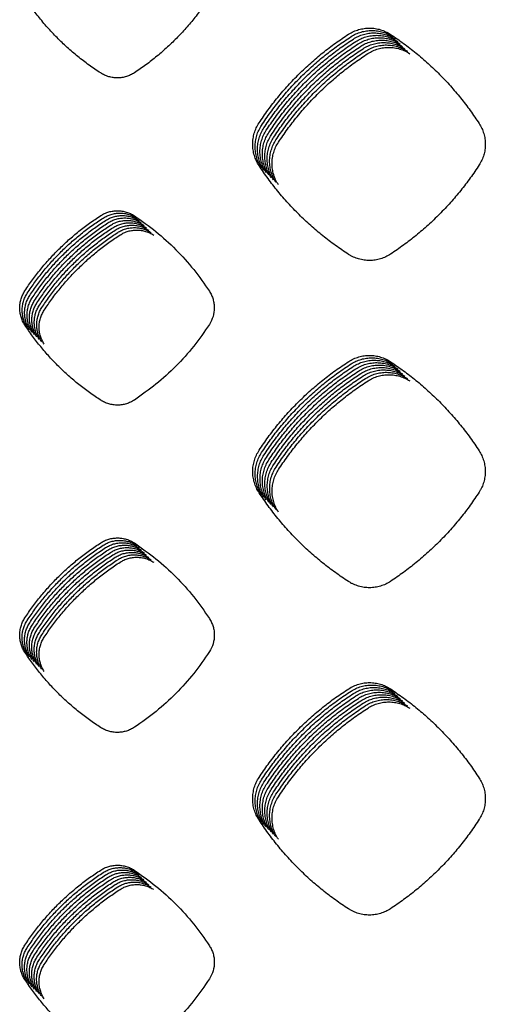
# Model space of a CAD drawing. Units: millimetres. Extents: x 14825 to 21551, y -16892 to -12508.
# Drawn here: x 15535 to 15571, y -15395 to -15319 of the extents above; entities that cross this region are included whole.
import ezdxf

# ---------------------------------------------------------------- set-up
doc = ezdxf.new("R2010")
doc.units = ezdxf.units.MM

msp = doc.modelspace()

# ---------------------------------------------------------------- linework, layer by layer
at = {"color": 6, "linetype": 'Continuous'}
for points in [[(15541.627, -15323.108), (15540.725, -15322.492), (15539.859, -15321.829), (15539.03, -15321.118), (15538.241, -15320.363), (15537.495, -15319.565), (15536.793, -15318.728), (15536.139, -15317.854), (15535.534, -15316.944)], [(15550.272, -15316.899), (15549.674, -15317.81), (15549.028, -15318.685), (15548.335, -15319.525), (15547.597, -15320.326), (15546.816, -15321.086), (15545.995, -15321.802), (15545.137, -15322.472), (15544.243, -15323.095)], [(15560.861, -15320.096), (15561.237, -15319.89), (15561.64, -15319.741), (15562.06, -15319.651), (15562.488, -15319.622), (15562.915, -15319.655), (15563.331, -15319.748), (15563.733, -15319.901), (15564.109, -15320.11)], [(15553.913, -15326.99), (15554.615, -15325.977), (15555.367, -15325.004), (15556.171, -15324.07), (15557.023, -15323.179), (15557.92, -15322.334), (15558.861, -15321.536), (15559.842, -15320.79), (15560.861, -15320.096)], [(15554.101, -15327.178), (15554.802, -15326.165), (15555.555, -15325.191), (15556.358, -15324.257), (15557.21, -15323.366), (15558.108, -15322.521), (15559.049, -15321.724), (15560.029, -15320.978), (15561.048, -15320.284)], [(15561.048, -15320.284), (15561.425, -15320.078), (15561.827, -15319.928), (15562.247, -15319.838), (15562.676, -15319.81), (15563.102, -15319.842), (15563.519, -15319.935), (15563.92, -15320.088), (15564.296, -15320.298)], [(15561.236, -15320.471), (15561.613, -15320.265), (15562.015, -15320.116), (15562.435, -15320.026), (15562.863, -15319.997), (15563.29, -15320.03), (15563.707, -15320.123), (15564.108, -15320.276), (15564.484, -15320.485)], [(15561.423, -15320.658), (15561.8, -15320.452), (15562.203, -15320.303), (15562.623, -15320.213), (15563.051, -15320.184), (15563.477, -15320.217), (15563.894, -15320.31), (15564.295, -15320.463), (15564.672, -15320.673)], [(15561.611, -15320.846), (15561.988, -15320.64), (15562.39, -15320.491), (15562.81, -15320.4), (15563.238, -15320.372), (15563.665, -15320.404), (15564.082, -15320.498), (15564.483, -15320.65), (15564.859, -15320.86)], [(15564.109, -15320.11), (15565.119, -15320.811), (15566.089, -15321.562), (15567.021, -15322.364), (15567.91, -15323.214), (15568.754, -15324.109), (15569.55, -15325.047), (15570.296, -15326.024), (15570.99, -15327.039)], [(15554.288, -15327.365), (15554.99, -15326.352), (15555.742, -15325.379), (15556.546, -15324.445), (15557.398, -15323.553), (15558.296, -15322.708), (15559.236, -15321.911), (15560.217, -15321.165), (15561.236, -15320.471)], [(15554.476, -15327.552), (15555.178, -15326.539), (15555.93, -15325.566), (15556.734, -15324.632), (15557.586, -15323.741), (15558.483, -15322.896), (15559.424, -15322.099), (15560.404, -15321.352), (15561.423, -15320.658)], [(15554.663, -15327.74), (15555.365, -15326.727), (15556.118, -15325.753), (15556.921, -15324.819), (15557.773, -15323.928), (15558.671, -15323.083), (15559.611, -15322.286), (15560.592, -15321.54), (15561.611, -15320.846)], [(15554.851, -15327.927), (15555.553, -15326.914), (15556.305, -15325.941), (15557.109, -15325.007), (15557.961, -15324.116), (15558.858, -15323.271), (15559.799, -15322.473), (15560.78, -15321.727), (15561.799, -15321.033)], [(15561.799, -15321.033), (15562.175, -15320.827), (15562.578, -15320.678), (15562.998, -15320.588), (15563.426, -15320.559), (15563.853, -15320.592), (15564.269, -15320.685), (15564.671, -15320.838), (15565.047, -15321.047)], [(15561.986, -15321.221), (15562.363, -15321.015), (15562.765, -15320.865), (15563.185, -15320.775), (15563.614, -15320.747), (15564.04, -15320.779), (15564.457, -15320.872), (15564.858, -15321.025), (15565.234, -15321.235)], [(15562.174, -15321.408), (15562.551, -15321.202), (15562.953, -15321.053), (15563.373, -15320.963), (15563.801, -15320.934), (15564.228, -15320.967), (15564.645, -15321.06), (15565.046, -15321.213), (15565.422, -15321.422)], [(15562.361, -15321.595), (15562.738, -15321.389), (15563.141, -15321.24), (15563.561, -15321.15), (15563.989, -15321.121), (15564.415, -15321.154), (15564.832, -15321.247), (15565.233, -15321.4), (15565.61, -15321.61)], [(15555.039, -15328.115), (15555.74, -15327.102), (15556.493, -15326.128), (15557.296, -15325.194), (15558.148, -15324.303), (15559.046, -15323.458), (15559.987, -15322.661), (15560.967, -15321.915), (15561.986, -15321.221)], [(15555.226, -15328.302), (15555.928, -15327.289), (15556.68, -15326.316), (15557.484, -15325.382), (15558.336, -15324.49), (15559.233, -15323.645), (15560.174, -15322.848), (15561.155, -15322.102), (15562.174, -15321.408)], [(15555.414, -15328.489), (15556.116, -15327.476), (15556.868, -15326.503), (15557.672, -15325.569), (15558.524, -15324.678), (15559.421, -15323.833), (15560.362, -15323.036), (15561.342, -15322.289), (15562.361, -15321.595)], [(15544.243, -15323.095), (15543.941, -15323.264), (15543.618, -15323.387), (15543.28, -15323.463), (15542.936, -15323.489), (15542.592, -15323.466), (15542.256, -15323.394), (15541.931, -15323.274), (15541.627, -15323.108)], [(15553.912, -15330.291), (15553.701, -15329.909), (15553.547, -15329.503), (15553.492, -15329.291), (15553.453, -15329.076), (15553.429, -15328.86), (15553.421, -15328.643), (15553.429, -15328.424), (15553.453, -15328.206), (15553.492, -15327.992), (15553.546, -15327.782), (15553.7, -15327.374), (15553.913, -15326.99)], [(15554.1, -15330.478), (15553.888, -15330.097), (15553.734, -15329.69), (15553.679, -15329.478), (15553.64, -15329.263), (15553.617, -15329.047), (15553.609, -15328.83), (15553.617, -15328.612), (15553.64, -15328.394), (15553.679, -15328.18), (15553.734, -15327.969), (15553.888, -15327.562), (15554.101, -15327.178)], [(15570.99, -15327.039), (15571.194, -15327.41), (15571.342, -15327.806), (15571.433, -15328.219), (15571.463, -15328.641), (15571.433, -15329.062), (15571.343, -15329.473), (15571.195, -15329.869), (15570.991, -15330.242)], [(15554.288, -15330.665), (15554.076, -15330.284), (15553.922, -15329.878), (15553.867, -15329.665), (15553.828, -15329.45), (15553.804, -15329.234), (15553.796, -15329.017), (15553.804, -15328.799), (15553.828, -15328.581), (15553.867, -15328.367), (15553.921, -15328.157), (15554.075, -15327.749), (15554.288, -15327.365)], [(15554.475, -15330.853), (15554.263, -15330.471), (15554.11, -15330.065), (15554.055, -15329.853), (15554.015, -15329.638), (15553.992, -15329.422), (15553.984, -15329.205), (15553.992, -15328.986), (15554.015, -15328.769), (15554.054, -15328.554), (15554.109, -15328.344), (15554.263, -15327.936), (15554.476, -15327.552)], [(15554.663, -15331.04), (15554.451, -15330.659), (15554.297, -15330.252), (15554.242, -15330.04), (15554.203, -15329.825), (15554.18, -15329.609), (15554.172, -15329.392), (15554.179, -15329.174), (15554.203, -15328.956), (15554.242, -15328.742), (15554.296, -15328.532), (15554.451, -15328.124), (15554.663, -15327.74)], [(15554.85, -15331.228), (15554.639, -15330.846), (15554.485, -15330.44), (15554.43, -15330.228), (15554.391, -15330.013), (15554.367, -15329.797), (15554.359, -15329.58), (15554.367, -15329.361), (15554.391, -15329.143), (15554.43, -15328.929), (15554.484, -15328.719), (15554.638, -15328.311), (15554.851, -15327.927)], [(15555.038, -15331.415), (15554.826, -15331.034), (15554.672, -15330.627), (15554.617, -15330.415), (15554.578, -15330.2), (15554.555, -15329.984), (15554.547, -15329.767), (15554.555, -15329.549), (15554.578, -15329.331), (15554.617, -15329.117), (15554.671, -15328.906), (15554.826, -15328.499), (15555.039, -15328.115)], [(15555.226, -15331.602), (15555.014, -15331.221), (15554.86, -15330.815), (15554.805, -15330.602), (15554.766, -15330.387), (15554.742, -15330.171), (15554.734, -15329.954), (15554.742, -15329.736), (15554.766, -15329.518), (15554.805, -15329.304), (15554.859, -15329.094), (15555.013, -15328.686), (15555.226, -15328.302)], [(15555.413, -15331.79), (15555.201, -15331.408), (15555.048, -15331.002), (15554.993, -15330.79), (15554.953, -15330.575), (15554.93, -15330.359), (15554.922, -15330.142), (15554.93, -15329.923), (15554.953, -15329.706), (15554.992, -15329.491), (15555.047, -15329.281), (15555.201, -15328.873), (15555.414, -15328.489)], [(15560.858, -15337.188), (15559.84, -15336.494), (15558.861, -15335.749), (15557.921, -15334.952), (15557.023, -15334.106), (15556.171, -15333.215), (15555.367, -15332.28), (15554.614, -15331.305), (15553.912, -15330.291)], [(15570.991, -15330.242), (15570.298, -15331.257), (15569.553, -15332.233), (15568.758, -15333.17), (15567.915, -15334.066), (15567.026, -15334.916), (15566.094, -15335.719), (15565.122, -15336.472), (15564.112, -15337.174)], [(15541.632, -15334.18), (15541.934, -15334.015), (15542.257, -15333.896), (15542.593, -15333.823), (15542.937, -15333.801), (15543.28, -15333.827), (15543.614, -15333.902), (15543.936, -15334.024), (15544.238, -15334.193)], [(15541.819, -15334.367), (15542.121, -15334.203), (15542.444, -15334.083), (15542.781, -15334.011), (15543.125, -15333.988), (15543.467, -15334.014), (15543.801, -15334.089), (15544.123, -15334.212), (15544.425, -15334.38)], [(15535.747, -15340.013), (15536.341, -15339.155), (15536.979, -15338.332), (15537.66, -15337.542), (15538.381, -15336.788), (15539.141, -15336.073), (15539.938, -15335.398), (15540.769, -15334.767), (15541.632, -15334.18)], [(15535.935, -15340.2), (15536.529, -15339.343), (15537.167, -15338.519), (15537.847, -15337.729), (15538.569, -15336.975), (15539.329, -15336.26), (15540.126, -15335.586), (15540.956, -15334.955), (15541.819, -15334.367)], [(15536.122, -15340.387), (15536.717, -15339.53), (15537.354, -15338.707), (15538.035, -15337.916), (15538.757, -15337.162), (15539.517, -15336.447), (15540.313, -15335.773), (15541.144, -15335.142), (15542.007, -15334.555)], [(15536.31, -15340.575), (15536.904, -15339.718), (15537.542, -15338.894), (15538.222, -15338.104), (15538.944, -15337.35), (15539.704, -15336.635), (15540.501, -15335.961), (15541.331, -15335.329), (15542.194, -15334.742)], [(15536.497, -15340.762), (15537.092, -15339.905), (15537.729, -15339.081), (15538.41, -15338.291), (15539.132, -15337.537), (15539.892, -15336.822), (15540.689, -15336.148), (15541.519, -15335.517), (15542.382, -15334.93)], [(15542.007, -15334.555), (15542.309, -15334.39), (15542.632, -15334.27), (15542.969, -15334.198), (15543.312, -15334.175), (15543.655, -15334.202), (15543.989, -15334.276), (15544.311, -15334.399), (15544.613, -15334.568)], [(15542.194, -15334.742), (15542.497, -15334.577), (15542.819, -15334.458), (15543.156, -15334.386), (15543.5, -15334.363), (15543.842, -15334.389), (15544.177, -15334.464), (15544.499, -15334.587), (15544.801, -15334.755)], [(15542.382, -15334.93), (15542.684, -15334.765), (15543.007, -15334.645), (15543.344, -15334.573), (15543.687, -15334.55), (15544.03, -15334.576), (15544.364, -15334.651), (15544.686, -15334.774), (15544.988, -15334.942)], [(15542.57, -15335.117), (15542.872, -15334.952), (15543.195, -15334.833), (15543.531, -15334.76), (15543.875, -15334.738), (15544.218, -15334.764), (15544.552, -15334.839), (15544.874, -15334.961), (15545.176, -15335.13)], [(15542.757, -15335.304), (15543.059, -15335.14), (15543.382, -15335.02), (15543.719, -15334.948), (15544.063, -15334.925), (15544.405, -15334.951), (15544.739, -15335.026), (15545.061, -15335.149), (15545.363, -15335.317)], [(15544.238, -15334.193), (15545.917, -15335.425), (15547.459, -15336.825), (15548.844, -15338.373), (15550.061, -15340.058)], [(15536.685, -15340.95), (15537.279, -15340.092), (15537.917, -15339.269), (15538.598, -15338.479), (15539.319, -15337.725), (15540.079, -15337.01), (15540.876, -15336.335), (15541.707, -15335.704), (15542.57, -15335.117)], [(15536.873, -15341.137), (15537.467, -15340.28), (15538.105, -15339.456), (15538.785, -15338.666), (15539.507, -15337.912), (15540.267, -15337.197), (15541.064, -15336.523), (15541.894, -15335.892), (15542.757, -15335.304)], [(15537.06, -15341.324), (15537.655, -15340.467), (15538.292, -15339.644), (15538.973, -15338.853), (15539.695, -15338.099), (15540.455, -15337.384), (15541.251, -15336.71), (15542.082, -15336.079), (15542.945, -15335.492)], [(15537.248, -15341.512), (15537.842, -15340.655), (15538.48, -15339.831), (15539.16, -15339.041), (15539.882, -15338.287), (15540.642, -15337.572), (15541.439, -15336.898), (15542.269, -15336.266), (15543.132, -15335.679)], [(15542.945, -15335.492), (15543.247, -15335.327), (15543.57, -15335.207), (15543.907, -15335.135), (15544.25, -15335.112), (15544.593, -15335.139), (15544.927, -15335.213), (15545.249, -15335.336), (15545.551, -15335.505)], [(15543.132, -15335.679), (15543.435, -15335.514), (15543.757, -15335.395), (15544.094, -15335.323), (15544.438, -15335.3), (15544.78, -15335.326), (15545.115, -15335.401), (15545.437, -15335.524), (15545.739, -15335.692)], [(15564.112, -15337.174), (15563.736, -15337.383), (15563.335, -15337.537), (15562.915, -15337.631), (15562.487, -15337.663), (15562.059, -15337.634), (15561.64, -15337.545), (15561.436, -15337.477), (15561.236, -15337.395), (15561.044, -15337.299), (15560.858, -15337.188)], [(15535.746, -15342.669), (15535.575, -15342.362), (15535.451, -15342.033), (15535.376, -15341.69), (15535.351, -15341.34), (15535.376, -15340.991), (15535.451, -15340.649), (15535.576, -15340.321), (15535.747, -15340.013)], [(15535.933, -15342.856), (15535.763, -15342.549), (15535.639, -15342.221), (15535.563, -15341.878), (15535.538, -15341.527), (15535.564, -15341.178), (15535.639, -15340.837), (15535.763, -15340.508), (15535.935, -15340.2)], [(15550.061, -15340.058), (15550.224, -15340.355), (15550.343, -15340.671), (15550.415, -15341.002), (15550.439, -15341.34), (15550.343, -15342.008), (15550.062, -15342.624)], [(15536.121, -15343.044), (15535.95, -15342.737), (15535.826, -15342.408), (15535.751, -15342.065), (15535.726, -15341.715), (15535.751, -15341.365), (15535.827, -15341.024), (15535.951, -15340.695), (15536.122, -15340.387)], [(15536.309, -15343.231), (15536.138, -15342.924), (15536.014, -15342.596), (15535.938, -15342.252), (15535.913, -15341.902), (15535.939, -15341.553), (15536.014, -15341.211), (15536.139, -15340.883), (15536.31, -15340.575)], [(15536.496, -15343.419), (15536.326, -15343.112), (15536.201, -15342.783), (15536.126, -15342.44), (15536.101, -15342.089), (15536.126, -15341.74), (15536.202, -15341.399), (15536.326, -15341.07), (15536.497, -15340.762)], [(15536.684, -15343.606), (15536.513, -15343.299), (15536.389, -15342.97), (15536.314, -15342.627), (15536.289, -15342.277), (15536.314, -15341.928), (15536.389, -15341.586), (15536.514, -15341.258), (15536.685, -15340.95)], [(15536.871, -15343.793), (15536.701, -15343.486), (15536.577, -15343.158), (15536.501, -15342.815), (15536.476, -15342.464), (15536.502, -15342.115), (15536.577, -15341.774), (15536.701, -15341.445), (15536.873, -15341.137)], [(15537.059, -15343.981), (15536.888, -15343.674), (15536.764, -15343.345), (15536.689, -15343.002), (15536.664, -15342.652), (15536.689, -15342.302), (15536.765, -15341.961), (15536.889, -15341.632), (15537.06, -15341.324)], [(15537.247, -15344.168), (15537.076, -15343.861), (15536.952, -15343.533), (15536.876, -15343.189), (15536.851, -15342.839), (15536.877, -15342.49), (15536.952, -15342.148), (15537.077, -15341.82), (15537.248, -15341.512)], [(15541.627, -15348.508), (15540.765, -15347.92), (15539.936, -15347.289), (15539.14, -15346.615), (15538.38, -15345.899), (15537.659, -15345.145), (15536.978, -15344.353), (15536.34, -15343.528), (15535.746, -15342.669)], [(15550.062, -15342.624), (15548.843, -15344.313), (15547.456, -15345.867), (15545.918, -15347.265), (15544.242, -15348.495)], [(15553.917, -15352.393), (15554.619, -15351.381), (15555.372, -15350.408), (15556.175, -15349.475), (15557.028, -15348.584), (15557.925, -15347.74), (15558.866, -15346.943), (15559.846, -15346.198), (15560.865, -15345.504)], [(15560.865, -15345.504), (15561.241, -15345.299), (15561.642, -15345.15), (15562.061, -15345.06), (15562.488, -15345.032), (15562.913, -15345.064), (15563.329, -15345.157), (15563.729, -15345.309), (15564.104, -15345.518)], [(15561.053, -15345.691), (15561.429, -15345.486), (15561.83, -15345.337), (15562.249, -15345.248), (15562.675, -15345.219), (15563.101, -15345.252), (15563.516, -15345.344), (15563.916, -15345.497), (15564.292, -15345.706)], [(15561.24, -15345.879), (15561.616, -15345.674), (15562.017, -15345.525), (15562.436, -15345.435), (15562.863, -15345.407), (15563.288, -15345.439), (15563.704, -15345.532), (15564.104, -15345.684), (15564.479, -15345.893)], [(15561.428, -15346.066), (15561.804, -15345.861), (15562.205, -15345.712), (15562.624, -15345.622), (15563.051, -15345.594), (15563.476, -15345.626), (15563.892, -15345.719), (15564.292, -15345.872), (15564.667, -15346.08)], [(15564.104, -15345.518), (15565.114, -15346.219), (15566.085, -15346.969), (15567.016, -15347.77), (15567.905, -15348.62), (15568.749, -15349.514), (15569.546, -15350.451), (15570.292, -15351.428), (15570.986, -15352.442)], [(15554.105, -15352.581), (15554.806, -15351.568), (15555.559, -15350.596), (15556.363, -15349.662), (15557.215, -15348.772), (15558.113, -15347.927), (15559.053, -15347.131), (15560.034, -15346.385), (15561.053, -15345.691)], [(15554.292, -15352.768), (15554.994, -15351.756), (15555.747, -15350.783), (15556.551, -15349.85), (15557.403, -15348.959), (15558.3, -15348.115), (15559.241, -15347.318), (15560.222, -15346.572), (15561.24, -15345.879)], [(15554.48, -15352.956), (15555.182, -15351.943), (15555.934, -15350.97), (15556.738, -15350.037), (15557.59, -15349.146), (15558.488, -15348.302), (15559.429, -15347.505), (15560.409, -15346.76), (15561.428, -15346.066)], [(15554.667, -15353.143), (15555.369, -15352.13), (15556.122, -15351.158), (15556.926, -15350.224), (15557.778, -15349.334), (15558.675, -15348.489), (15559.616, -15347.693), (15560.597, -15346.947), (15561.616, -15346.254)], [(15561.616, -15346.254), (15561.991, -15346.048), (15562.393, -15345.9), (15562.811, -15345.81), (15563.238, -15345.781), (15563.664, -15345.814), (15564.079, -15345.907), (15564.479, -15346.059), (15564.854, -15346.268)], [(15561.803, -15346.441), (15562.179, -15346.236), (15562.58, -15346.087), (15562.999, -15345.997), (15563.426, -15345.969), (15563.851, -15346.001), (15564.267, -15346.094), (15564.667, -15346.246), (15565.042, -15346.455)], [(15561.991, -15346.628), (15562.367, -15346.423), (15562.768, -15346.274), (15563.187, -15346.185), (15563.613, -15346.156), (15564.039, -15346.189), (15564.454, -15346.281), (15564.854, -15346.434), (15565.23, -15346.643)], [(15562.178, -15346.816), (15562.554, -15346.611), (15562.955, -15346.462), (15563.374, -15346.372), (15563.801, -15346.344), (15564.226, -15346.376), (15564.642, -15346.469), (15565.042, -15346.621), (15565.417, -15346.83)], [(15554.855, -15353.33), (15555.557, -15352.318), (15556.31, -15351.345), (15557.113, -15350.412), (15557.966, -15349.521), (15558.863, -15348.677), (15559.804, -15347.88), (15560.784, -15347.135), (15561.803, -15346.441)], [(15555.043, -15353.518), (15555.744, -15352.505), (15556.497, -15351.533), (15557.301, -15350.599), (15558.153, -15349.709), (15559.051, -15348.864), (15559.991, -15348.068), (15560.972, -15347.322), (15561.991, -15346.628)], [(15555.23, -15353.705), (15555.932, -15352.693), (15556.685, -15351.72), (15557.489, -15350.787), (15558.341, -15349.896), (15559.238, -15349.052), (15560.179, -15348.255), (15561.16, -15347.509), (15562.178, -15346.816)], [(15555.418, -15353.893), (15556.12, -15352.88), (15556.872, -15351.907), (15557.676, -15350.974), (15558.528, -15350.083), (15559.426, -15349.239), (15560.367, -15348.442), (15561.347, -15347.697), (15562.366, -15347.003)], [(15562.366, -15347.003), (15562.742, -15346.798), (15563.143, -15346.649), (15563.562, -15346.559), (15563.989, -15346.531), (15564.414, -15346.563), (15564.83, -15346.656), (15565.23, -15346.809), (15565.605, -15347.017)], [(15544.242, -15348.495), (15543.941, -15348.664), (15543.619, -15348.787), (15543.282, -15348.863), (15542.937, -15348.889), (15542.593, -15348.866), (15542.256, -15348.794), (15541.932, -15348.674), (15541.627, -15348.508)], [(15553.915, -15355.69), (15553.703, -15355.309), (15553.55, -15354.903), (15553.495, -15354.691), (15553.456, -15354.476), (15553.433, -15354.26), (15553.425, -15354.043), (15553.433, -15353.825), (15553.456, -15353.608), (15553.496, -15353.394), (15553.55, -15353.184), (15553.704, -15352.777), (15553.917, -15352.393)], [(15570.986, -15352.442), (15571.19, -15352.812), (15571.338, -15353.207), (15571.428, -15353.62), (15571.459, -15354.04), (15571.429, -15354.461), (15571.34, -15354.872), (15571.273, -15355.073), (15571.192, -15355.269), (15571.097, -15355.458), (15570.989, -15355.64)], [(15554.102, -15355.877), (15553.891, -15355.496), (15553.737, -15355.09), (15553.683, -15354.878), (15553.644, -15354.663), (15553.62, -15354.448), (15553.613, -15354.231), (15553.62, -15354.013), (15553.644, -15353.795), (15553.683, -15353.581), (15553.737, -15353.371), (15553.892, -15352.964), (15554.105, -15352.581)], [(15554.29, -15356.064), (15554.078, -15355.684), (15553.925, -15355.277), (15553.87, -15355.066), (15553.831, -15354.851), (15553.808, -15354.635), (15553.8, -15354.418), (15553.808, -15354.2), (15553.832, -15353.983), (15553.871, -15353.769), (15553.925, -15353.559), (15554.079, -15353.152), (15554.292, -15352.768)], [(15554.477, -15356.252), (15554.266, -15355.871), (15554.113, -15355.465), (15554.058, -15355.253), (15554.019, -15355.038), (15553.995, -15354.822), (15553.988, -15354.606), (15553.996, -15354.387), (15554.019, -15354.17), (15554.058, -15353.956), (15554.113, -15353.746), (15554.267, -15353.339), (15554.48, -15352.956)], [(15554.665, -15356.439), (15554.454, -15356.058), (15554.3, -15355.652), (15554.246, -15355.44), (15554.206, -15355.226), (15554.183, -15355.01), (15554.175, -15354.793), (15554.183, -15354.575), (15554.207, -15354.357), (15554.246, -15354.143), (15554.3, -15353.934), (15554.454, -15353.526), (15554.667, -15353.143)], [(15554.853, -15356.627), (15554.641, -15356.246), (15554.488, -15355.84), (15554.433, -15355.628), (15554.394, -15355.413), (15554.371, -15355.197), (15554.363, -15354.98), (15554.371, -15354.762), (15554.394, -15354.545), (15554.434, -15354.331), (15554.488, -15354.121), (15554.642, -15353.714), (15554.855, -15353.33)], [(15555.04, -15356.814), (15554.829, -15356.433), (15554.675, -15356.027), (15554.621, -15355.815), (15554.582, -15355.6), (15554.558, -15355.385), (15554.551, -15355.168), (15554.558, -15354.95), (15554.582, -15354.732), (15554.621, -15354.518), (15554.675, -15354.308), (15554.83, -15353.901), (15555.043, -15353.518)], [(15555.228, -15357.001), (15555.016, -15356.621), (15554.863, -15356.214), (15554.808, -15356.003), (15554.769, -15355.788), (15554.746, -15355.572), (15554.738, -15355.355), (15554.746, -15355.137), (15554.77, -15354.92), (15554.809, -15354.706), (15554.863, -15354.496), (15555.017, -15354.089), (15555.23, -15353.705)], [(15555.415, -15357.189), (15555.204, -15356.808), (15555.051, -15356.402), (15554.996, -15356.19), (15554.957, -15355.975), (15554.933, -15355.759), (15554.926, -15355.543), (15554.934, -15355.324), (15554.957, -15355.107), (15554.996, -15354.893), (15555.051, -15354.683), (15555.205, -15354.276), (15555.418, -15353.893)], [(15560.857, -15362.59), (15559.839, -15361.895), (15558.86, -15361.15), (15557.921, -15360.352), (15557.024, -15359.507), (15556.172, -15358.615), (15555.369, -15357.68), (15554.616, -15356.704), (15553.915, -15355.69)], [(15570.989, -15355.64), (15570.296, -15356.656), (15569.552, -15357.633), (15568.757, -15358.57), (15567.914, -15359.466), (15567.026, -15360.317), (15566.094, -15361.12), (15565.122, -15361.873), (15564.112, -15362.575)], [(15541.632, -15359.581), (15541.934, -15359.416), (15542.257, -15359.297), (15542.593, -15359.224), (15542.937, -15359.202), (15543.28, -15359.228), (15543.614, -15359.303), (15543.936, -15359.425), (15544.238, -15359.594)], [(15541.819, -15359.768), (15542.121, -15359.603), (15542.444, -15359.484), (15542.781, -15359.412), (15543.124, -15359.389), (15543.467, -15359.415), (15543.801, -15359.49), (15544.123, -15359.613), (15544.425, -15359.781)], [(15535.744, -15365.411), (15536.339, -15364.554), (15536.977, -15363.731), (15537.658, -15362.941), (15538.38, -15362.187), (15539.141, -15361.473), (15539.938, -15360.799), (15540.768, -15360.168), (15541.632, -15359.581)], [(15535.932, -15365.599), (15536.527, -15364.742), (15537.165, -15363.918), (15537.846, -15363.128), (15538.568, -15362.375), (15539.328, -15361.66), (15540.125, -15360.986), (15540.956, -15360.355), (15541.819, -15359.768)], [(15536.119, -15365.786), (15536.714, -15364.929), (15537.352, -15364.106), (15538.033, -15363.316), (15538.755, -15362.562), (15539.516, -15361.847), (15540.313, -15361.173), (15541.144, -15360.543), (15542.007, -15359.956)], [(15536.307, -15365.974), (15536.902, -15365.117), (15537.54, -15364.293), (15538.221, -15363.503), (15538.943, -15362.75), (15539.703, -15362.035), (15540.501, -15361.361), (15541.331, -15360.73), (15542.194, -15360.143)], [(15542.007, -15359.956), (15542.309, -15359.791), (15542.632, -15359.671), (15542.969, -15359.599), (15543.312, -15359.576), (15543.655, -15359.603), (15543.989, -15359.677), (15544.311, -15359.8), (15544.613, -15359.968)], [(15542.194, -15360.143), (15542.497, -15359.978), (15542.82, -15359.859), (15543.156, -15359.787), (15543.5, -15359.764), (15543.842, -15359.79), (15544.176, -15359.865), (15544.498, -15359.988), (15544.8, -15360.156)], [(15542.382, -15360.331), (15542.684, -15360.166), (15543.007, -15360.046), (15543.344, -15359.974), (15543.687, -15359.951), (15544.03, -15359.977), (15544.364, -15360.052), (15544.686, -15360.175), (15544.988, -15360.343)], [(15542.57, -15360.518), (15542.872, -15360.353), (15543.195, -15360.234), (15543.531, -15360.161), (15543.875, -15360.139), (15544.218, -15360.165), (15544.552, -15360.24), (15544.874, -15360.362), (15545.176, -15360.531)], [(15544.238, -15359.594), (15545.917, -15360.825), (15547.46, -15362.225), (15548.846, -15363.773), (15550.063, -15365.457)], [(15536.495, -15366.161), (15537.09, -15365.304), (15537.727, -15364.481), (15538.409, -15363.691), (15539.131, -15362.937), (15539.891, -15362.222), (15540.688, -15361.548), (15541.519, -15360.917), (15542.382, -15360.331)], [(15536.682, -15366.348), (15537.277, -15365.491), (15537.915, -15364.668), (15538.596, -15363.878), (15539.318, -15363.124), (15540.079, -15362.41), (15540.876, -15361.736), (15541.706, -15361.105), (15542.57, -15360.518)], [(15536.87, -15366.536), (15537.465, -15365.679), (15538.103, -15364.855), (15538.784, -15364.065), (15539.506, -15363.312), (15540.266, -15362.597), (15541.063, -15361.923), (15541.894, -15361.292), (15542.757, -15360.705)], [(15537.057, -15366.723), (15537.652, -15365.866), (15538.29, -15365.043), (15538.971, -15364.253), (15539.693, -15363.499), (15540.454, -15362.784), (15541.251, -15362.11), (15542.082, -15361.48), (15542.945, -15360.893)], [(15542.757, -15360.705), (15543.059, -15360.54), (15543.382, -15360.421), (15543.719, -15360.349), (15544.062, -15360.326), (15544.405, -15360.352), (15544.739, -15360.427), (15545.061, -15360.55), (15545.363, -15360.718)], [(15542.945, -15360.893), (15543.247, -15360.728), (15543.57, -15360.608), (15543.907, -15360.536), (15544.25, -15360.513), (15544.593, -15360.54), (15544.927, -15360.614), (15545.249, -15360.737), (15545.551, -15360.905)], [(15543.132, -15361.08), (15543.435, -15360.915), (15543.758, -15360.796), (15544.094, -15360.724), (15544.438, -15360.701), (15544.78, -15360.727), (15545.114, -15360.802), (15545.436, -15360.925), (15545.738, -15361.093)], [(15537.245, -15366.911), (15537.84, -15366.054), (15538.478, -15365.23), (15539.159, -15364.44), (15539.881, -15363.687), (15540.641, -15362.972), (15541.439, -15362.298), (15542.269, -15361.667), (15543.132, -15361.08)], [(15564.112, -15362.575), (15563.737, -15362.785), (15563.335, -15362.938), (15562.916, -15363.033), (15562.487, -15363.065), (15562.059, -15363.036), (15561.64, -15362.947), (15561.435, -15362.879), (15561.236, -15362.797), (15561.043, -15362.7), (15560.857, -15362.59)], [(15535.742, -15368.072), (15535.571, -15367.765), (15535.447, -15367.435), (15535.371, -15367.092), (15535.347, -15366.741), (15535.372, -15366.391), (15535.448, -15366.049), (15535.573, -15365.72), (15535.744, -15365.411)], [(15550.063, -15365.457), (15550.227, -15365.754), (15550.346, -15366.071), (15550.419, -15366.402), (15550.443, -15366.74), (15550.347, -15367.41), (15550.066, -15368.027)], [(15535.929, -15368.26), (15535.759, -15367.952), (15535.634, -15367.623), (15535.559, -15367.279), (15535.534, -15366.928), (15535.56, -15366.578), (15535.635, -15366.236), (15535.76, -15365.907), (15535.932, -15365.599)], [(15536.117, -15368.447), (15535.946, -15368.139), (15535.822, -15367.81), (15535.747, -15367.466), (15535.722, -15367.115), (15535.747, -15366.766), (15535.823, -15366.424), (15535.948, -15366.095), (15536.119, -15365.786)], [(15536.305, -15368.635), (15536.134, -15368.327), (15536.01, -15367.998), (15535.934, -15367.654), (15535.909, -15367.303), (15535.935, -15366.953), (15536.011, -15366.611), (15536.135, -15366.282), (15536.307, -15365.974)], [(15536.492, -15368.822), (15536.321, -15368.514), (15536.197, -15368.185), (15536.122, -15367.841), (15536.097, -15367.49), (15536.122, -15367.14), (15536.198, -15366.799), (15536.323, -15366.469), (15536.495, -15366.161)], [(15536.68, -15369.009), (15536.509, -15368.702), (15536.385, -15368.372), (15536.309, -15368.029), (15536.285, -15367.678), (15536.31, -15367.328), (15536.386, -15366.986), (15536.511, -15366.657), (15536.682, -15366.348)], [(15536.867, -15369.197), (15536.697, -15368.889), (15536.572, -15368.56), (15536.497, -15368.216), (15536.472, -15367.865), (15536.498, -15367.515), (15536.573, -15367.173), (15536.698, -15366.844), (15536.87, -15366.536)], [(15537.055, -15369.384), (15536.884, -15369.076), (15536.76, -15368.747), (15536.685, -15368.403), (15536.66, -15368.052), (15536.685, -15367.703), (15536.761, -15367.361), (15536.886, -15367.032), (15537.057, -15366.723)], [(15537.243, -15369.572), (15537.072, -15369.264), (15536.948, -15368.935), (15536.872, -15368.591), (15536.847, -15368.24), (15536.873, -15367.89), (15536.949, -15367.548), (15537.073, -15367.219), (15537.245, -15366.911)], [(15541.623, -15373.915), (15540.76, -15373.327), (15539.931, -15372.696), (15539.135, -15372.021), (15538.375, -15371.305), (15537.654, -15370.55), (15536.973, -15369.758), (15536.336, -15368.931), (15535.742, -15368.072)], [(15550.066, -15368.027), (15548.848, -15369.718), (15547.46, -15371.272), (15545.922, -15372.671), (15544.247, -15373.902)], [(15560.865, -15370.905), (15561.241, -15370.7), (15561.642, -15370.551), (15562.061, -15370.461), (15562.488, -15370.433), (15562.913, -15370.465), (15563.329, -15370.558), (15563.729, -15370.71), (15564.104, -15370.919)], [(15561.053, -15371.092), (15561.429, -15370.887), (15561.83, -15370.738), (15562.249, -15370.649), (15562.675, -15370.62), (15563.101, -15370.653), (15563.516, -15370.745), (15563.916, -15370.898), (15564.291, -15371.106)], [(15561.241, -15371.279), (15561.616, -15371.074), (15562.018, -15370.926), (15562.436, -15370.836), (15562.863, -15370.808), (15563.288, -15370.84), (15563.704, -15370.933), (15564.104, -15371.085), (15564.479, -15371.294)], [(15553.914, -15377.792), (15554.616, -15376.78), (15555.369, -15375.807), (15556.174, -15374.874), (15557.026, -15373.984), (15557.924, -15373.14), (15558.865, -15372.343), (15559.846, -15371.598), (15560.865, -15370.905)], [(15554.101, -15377.979), (15554.804, -15376.967), (15555.557, -15375.994), (15556.361, -15375.061), (15557.214, -15374.171), (15558.112, -15373.327), (15559.053, -15372.531), (15560.034, -15371.785), (15561.053, -15371.092)], [(15554.289, -15378.166), (15554.991, -15377.154), (15555.745, -15376.182), (15556.549, -15375.249), (15557.401, -15374.359), (15558.299, -15373.514), (15559.24, -15372.718), (15560.221, -15371.973), (15561.241, -15371.279)], [(15554.476, -15378.354), (15555.179, -15377.342), (15555.932, -15376.369), (15556.736, -15375.436), (15557.589, -15374.546), (15558.487, -15373.702), (15559.428, -15372.906), (15560.409, -15372.16), (15561.428, -15371.467)], [(15561.428, -15371.467), (15561.804, -15371.262), (15562.205, -15371.113), (15562.624, -15371.024), (15563.051, -15370.995), (15563.476, -15371.027), (15563.891, -15371.12), (15564.292, -15371.272), (15564.667, -15371.481)], [(15561.616, -15371.654), (15561.992, -15371.449), (15562.393, -15371.301), (15562.811, -15371.211), (15563.238, -15371.182), (15563.664, -15371.215), (15564.079, -15371.308), (15564.479, -15371.46), (15564.854, -15371.669)], [(15561.803, -15371.842), (15562.179, -15371.637), (15562.58, -15371.488), (15562.999, -15371.398), (15563.426, -15371.37), (15563.851, -15371.402), (15564.267, -15371.495), (15564.667, -15371.647), (15565.042, -15371.856)], [(15561.991, -15372.029), (15562.367, -15371.824), (15562.768, -15371.675), (15563.187, -15371.586), (15563.613, -15371.557), (15564.039, -15371.59), (15564.454, -15371.682), (15564.854, -15371.835), (15565.229, -15372.043)], [(15564.104, -15370.919), (15565.114, -15371.619), (15566.085, -15372.37), (15567.017, -15373.171), (15567.907, -15374.019), (15568.751, -15374.913), (15569.548, -15375.85), (15570.294, -15376.827), (15570.989, -15377.841)], [(15554.664, -15378.541), (15555.366, -15377.529), (15556.12, -15376.557), (15556.924, -15375.624), (15557.777, -15374.733), (15558.674, -15373.889), (15559.616, -15373.093), (15560.597, -15372.348), (15561.616, -15371.654)], [(15554.852, -15378.729), (15555.554, -15377.717), (15556.307, -15376.744), (15557.112, -15375.811), (15557.964, -15374.921), (15558.862, -15374.077), (15559.803, -15373.28), (15560.784, -15372.535), (15561.803, -15371.842)], [(15555.039, -15378.916), (15555.742, -15377.904), (15556.495, -15376.931), (15557.299, -15375.998), (15558.152, -15375.108), (15559.05, -15374.264), (15559.991, -15373.468), (15560.972, -15372.722), (15561.991, -15372.029)], [(15555.227, -15379.103), (15555.929, -15378.091), (15556.683, -15377.119), (15557.487, -15376.186), (15558.339, -15375.296), (15559.237, -15374.451), (15560.178, -15373.655), (15561.159, -15372.91), (15562.179, -15372.217)], [(15562.179, -15372.217), (15562.554, -15372.011), (15562.956, -15371.863), (15563.374, -15371.773), (15563.801, -15371.745), (15564.226, -15371.777), (15564.642, -15371.87), (15565.042, -15372.022), (15565.417, -15372.231)], [(15562.366, -15372.404), (15562.742, -15372.199), (15563.143, -15372.05), (15563.562, -15371.961), (15563.989, -15371.932), (15564.414, -15371.964), (15564.829, -15372.057), (15565.23, -15372.209), (15565.605, -15372.418)], [(15555.414, -15379.291), (15556.117, -15378.279), (15556.87, -15377.306), (15557.674, -15376.373), (15558.527, -15375.483), (15559.425, -15374.639), (15560.366, -15373.843), (15561.347, -15373.097), (15562.366, -15372.404)], [(15544.247, -15373.902), (15543.944, -15374.072), (15543.621, -15374.195), (15543.283, -15374.271), (15542.937, -15374.298), (15542.592, -15374.275), (15542.254, -15374.203), (15541.929, -15374.082), (15541.623, -15373.915)], [(15553.91, -15381.093), (15553.698, -15380.712), (15553.545, -15380.305), (15553.49, -15380.093), (15553.451, -15379.877), (15553.428, -15379.661), (15553.42, -15379.444), (15553.428, -15379.226), (15553.452, -15379.008), (15553.491, -15378.794), (15553.545, -15378.583), (15553.7, -15378.176), (15553.914, -15377.792)], [(15554.097, -15381.281), (15553.886, -15380.899), (15553.732, -15380.492), (15553.678, -15380.28), (15553.638, -15380.065), (15553.615, -15379.849), (15553.608, -15379.632), (15553.616, -15379.413), (15553.639, -15379.195), (15553.679, -15378.981), (15553.733, -15378.771), (15553.888, -15378.363), (15554.101, -15377.979)], [(15554.285, -15381.468), (15554.073, -15381.087), (15553.92, -15380.68), (15553.865, -15380.467), (15553.826, -15380.252), (15553.803, -15380.036), (15553.795, -15379.819), (15553.803, -15379.601), (15553.827, -15379.383), (15553.866, -15379.168), (15553.921, -15378.958), (15554.075, -15378.55), (15554.289, -15378.166)], [(15554.472, -15381.656), (15554.261, -15381.274), (15554.107, -15380.867), (15554.053, -15380.655), (15554.014, -15380.44), (15553.99, -15380.224), (15553.983, -15380.007), (15553.991, -15379.788), (15554.014, -15379.57), (15554.054, -15379.356), (15554.108, -15379.146), (15554.263, -15378.738), (15554.476, -15378.354)], [(15570.989, -15377.841), (15571.193, -15378.211), (15571.342, -15378.607), (15571.432, -15379.02), (15571.463, -15379.441), (15571.434, -15379.863), (15571.345, -15380.274), (15571.278, -15380.475), (15571.197, -15380.672), (15571.102, -15380.861), (15570.993, -15381.044)], [(15554.66, -15381.843), (15554.449, -15381.461), (15554.295, -15381.055), (15554.24, -15380.842), (15554.201, -15380.627), (15554.178, -15380.411), (15554.17, -15380.194), (15554.178, -15379.975), (15554.202, -15379.757), (15554.241, -15379.543), (15554.296, -15379.333), (15554.451, -15378.925), (15554.664, -15378.541)], [(15554.848, -15382.03), (15554.636, -15381.649), (15554.483, -15381.242), (15554.428, -15381.03), (15554.389, -15380.814), (15554.366, -15380.598), (15554.358, -15380.381), (15554.366, -15380.163), (15554.39, -15379.945), (15554.429, -15379.731), (15554.483, -15379.52), (15554.638, -15379.113), (15554.852, -15378.729)], [(15555.035, -15382.218), (15554.824, -15381.836), (15554.67, -15381.429), (15554.616, -15381.217), (15554.576, -15381.002), (15554.553, -15380.786), (15554.546, -15380.569), (15554.554, -15380.35), (15554.577, -15380.132), (15554.617, -15379.918), (15554.671, -15379.708), (15554.826, -15379.3), (15555.039, -15378.916)], [(15555.223, -15382.405), (15555.011, -15382.024), (15554.858, -15381.617), (15554.803, -15381.404), (15554.764, -15381.189), (15554.741, -15380.973), (15554.733, -15380.756), (15554.741, -15380.538), (15554.765, -15380.32), (15554.804, -15380.105), (15554.859, -15379.895), (15555.013, -15379.487), (15555.227, -15379.103)], [(15555.41, -15382.593), (15555.199, -15382.211), (15555.045, -15381.804), (15554.991, -15381.592), (15554.952, -15381.377), (15554.928, -15381.161), (15554.921, -15380.944), (15554.929, -15380.725), (15554.952, -15380.507), (15554.992, -15380.293), (15555.046, -15380.083), (15555.201, -15379.675), (15555.414, -15379.291)], [(15560.852, -15387.999), (15559.834, -15387.303), (15558.855, -15386.557), (15557.915, -15385.759), (15557.018, -15384.913), (15556.167, -15384.021), (15555.363, -15383.085), (15554.611, -15382.108), (15553.91, -15381.093)], [(15570.993, -15381.044), (15570.3, -15382.06), (15569.557, -15383.037), (15568.762, -15383.976), (15567.919, -15384.872), (15567.031, -15385.723), (15566.099, -15386.527), (15565.128, -15387.281), (15564.117, -15387.984)], [(15541.634, -15384.985), (15541.935, -15384.82), (15542.258, -15384.701), (15542.594, -15384.629), (15542.937, -15384.606), (15543.279, -15384.632), (15543.612, -15384.707), (15543.934, -15384.829), (15544.235, -15384.997)], [(15535.744, -15390.812), (15536.34, -15389.955), (15536.978, -15389.132), (15537.659, -15388.343), (15538.382, -15387.59), (15539.142, -15386.875), (15539.939, -15386.202), (15540.77, -15385.571), (15541.634, -15384.985)], [(15535.932, -15390.999), (15536.527, -15390.143), (15537.166, -15389.32), (15537.847, -15388.53), (15538.569, -15387.777), (15539.33, -15387.063), (15540.127, -15386.389), (15540.958, -15385.759), (15541.821, -15385.172)], [(15536.12, -15391.187), (15536.715, -15390.33), (15537.353, -15389.507), (15538.035, -15388.718), (15538.757, -15387.964), (15539.517, -15387.25), (15540.315, -15386.576), (15541.146, -15385.946), (15542.009, -15385.359)], [(15541.821, -15385.172), (15542.123, -15385.008), (15542.445, -15384.888), (15542.781, -15384.816), (15543.124, -15384.794), (15543.466, -15384.82), (15543.8, -15384.895), (15544.121, -15385.017), (15544.423, -15385.185)], [(15542.009, -15385.359), (15542.311, -15385.195), (15542.633, -15385.076), (15542.969, -15385.004), (15543.312, -15384.981), (15543.654, -15385.007), (15543.988, -15385.082), (15544.309, -15385.204), (15544.611, -15385.372)], [(15542.196, -15385.547), (15542.498, -15385.382), (15542.821, -15385.263), (15543.157, -15385.191), (15543.5, -15385.169), (15543.842, -15385.195), (15544.175, -15385.269), (15544.497, -15385.392), (15544.798, -15385.56)], [(15542.384, -15385.734), (15542.686, -15385.57), (15543.008, -15385.451), (15543.344, -15385.379), (15543.687, -15385.356), (15544.029, -15385.382), (15544.363, -15385.457), (15544.684, -15385.579), (15544.986, -15385.747)], [(15544.235, -15384.997), (15545.915, -15386.228), (15547.458, -15387.627), (15548.845, -15389.175), (15550.063, -15390.858)], [(15536.307, -15391.374), (15536.902, -15390.518), (15537.541, -15389.695), (15538.222, -15388.905), (15538.944, -15388.152), (15539.705, -15387.438), (15540.502, -15386.764), (15541.333, -15386.133), (15542.196, -15385.547)], [(15536.495, -15391.562), (15537.09, -15390.705), (15537.728, -15389.882), (15538.41, -15389.093), (15539.132, -15388.339), (15539.893, -15387.625), (15540.69, -15386.951), (15541.521, -15386.321), (15542.384, -15385.734)], [(15536.682, -15391.749), (15537.278, -15390.892), (15537.916, -15390.069), (15538.597, -15389.28), (15539.32, -15388.527), (15540.08, -15387.812), (15540.877, -15387.139), (15541.708, -15386.508), (15542.572, -15385.922)], [(15536.87, -15391.936), (15537.465, -15391.08), (15538.104, -15390.257), (15538.785, -15389.467), (15539.507, -15388.714), (15540.268, -15388), (15541.065, -15387.326), (15541.896, -15386.696), (15542.759, -15386.109)], [(15542.572, -15385.922), (15542.873, -15385.757), (15543.196, -15385.638), (15543.532, -15385.566), (15543.875, -15385.543), (15544.217, -15385.569), (15544.55, -15385.644), (15544.872, -15385.766), (15545.173, -15385.934)], [(15542.759, -15386.109), (15543.061, -15385.945), (15543.383, -15385.825), (15543.719, -15385.753), (15544.062, -15385.731), (15544.404, -15385.757), (15544.738, -15385.832), (15545.059, -15385.954), (15545.361, -15386.122)], [(15542.947, -15386.296), (15543.249, -15386.132), (15543.571, -15386.013), (15543.907, -15385.941), (15544.25, -15385.918), (15544.592, -15385.944), (15544.926, -15386.019), (15545.247, -15386.141), (15545.549, -15386.309)], [(15543.134, -15386.484), (15543.436, -15386.319), (15543.759, -15386.2), (15544.095, -15386.128), (15544.438, -15386.106), (15544.78, -15386.132), (15545.113, -15386.206), (15545.435, -15386.329), (15545.736, -15386.497)], [(15537.058, -15392.124), (15537.653, -15391.267), (15538.291, -15390.444), (15538.973, -15389.655), (15539.695, -15388.901), (15540.455, -15388.187), (15541.253, -15387.513), (15542.084, -15386.883), (15542.947, -15386.296)], [(15537.245, -15392.311), (15537.84, -15391.455), (15538.479, -15390.632), (15539.16, -15389.842), (15539.882, -15389.089), (15540.643, -15388.375), (15541.44, -15387.701), (15542.271, -15387.07), (15543.134, -15386.484)], [(15564.117, -15387.984), (15563.741, -15388.194), (15563.338, -15388.348), (15562.917, -15388.443), (15562.487, -15388.476), (15562.057, -15388.447), (15561.637, -15388.357), (15561.432, -15388.289), (15561.232, -15388.206), (15561.038, -15388.109), (15560.852, -15387.999)], [(15535.741, -15393.474), (15535.57, -15393.166), (15535.446, -15392.836), (15535.371, -15392.492), (15535.346, -15392.141), (15535.372, -15391.791), (15535.448, -15391.45), (15535.573, -15391.12), (15535.744, -15390.812)], [(15535.928, -15393.661), (15535.758, -15393.353), (15535.634, -15393.024), (15535.558, -15392.68), (15535.534, -15392.329), (15535.559, -15391.979), (15535.635, -15391.637), (15535.76, -15391.308), (15535.932, -15390.999)], [(15536.116, -15393.848), (15535.945, -15393.54), (15535.821, -15393.211), (15535.746, -15392.867), (15535.721, -15392.516), (15535.747, -15392.166), (15535.823, -15391.824), (15535.948, -15391.495), (15536.12, -15391.187)], [(15536.303, -15394.036), (15536.133, -15393.728), (15536.009, -15393.399), (15535.933, -15393.055), (15535.909, -15392.704), (15535.934, -15392.354), (15536.01, -15392.012), (15536.135, -15391.683), (15536.307, -15391.374)], [(15550.063, -15390.858), (15550.226, -15391.155), (15550.346, -15391.472), (15550.418, -15391.803), (15550.443, -15392.141), (15550.348, -15392.811), (15550.067, -15393.428)], [(15536.491, -15394.223), (15536.32, -15393.915), (15536.196, -15393.586), (15536.121, -15393.242), (15536.096, -15392.891), (15536.122, -15392.541), (15536.198, -15392.199), (15536.323, -15391.87), (15536.495, -15391.562)], [(15536.679, -15394.411), (15536.508, -15394.103), (15536.384, -15393.773), (15536.309, -15393.429), (15536.284, -15393.078), (15536.31, -15392.728), (15536.386, -15392.387), (15536.511, -15392.057), (15536.682, -15391.749)], [(15536.866, -15394.598), (15536.696, -15394.29), (15536.572, -15393.961), (15536.496, -15393.617), (15536.472, -15393.266), (15536.497, -15392.916), (15536.573, -15392.574), (15536.698, -15392.245), (15536.87, -15391.936)], [(15537.054, -15394.785), (15536.883, -15394.477), (15536.759, -15394.148), (15536.684, -15393.804), (15536.659, -15393.453), (15536.685, -15393.103), (15536.761, -15392.761), (15536.886, -15392.432), (15537.058, -15392.124)], [(15537.241, -15394.973), (15537.071, -15394.665), (15536.947, -15394.336), (15536.871, -15393.992), (15536.847, -15393.641), (15536.872, -15393.291), (15536.948, -15392.949), (15537.073, -15392.62), (15537.245, -15392.311)], [(15541.62, -15399.32), (15540.758, -15398.731), (15539.929, -15398.1), (15539.133, -15397.424), (15538.373, -15396.708), (15537.652, -15395.952), (15536.972, -15395.16), (15536.334, -15394.333), (15535.741, -15393.474)], [(15550.067, -15393.428), (15548.849, -15395.12), (15547.462, -15396.675), (15545.924, -15398.075), (15544.249, -15399.307)]]:
    msp.add_spline(points, degree=3, dxfattribs=at)

doc.saveas('drawing.dxf')
